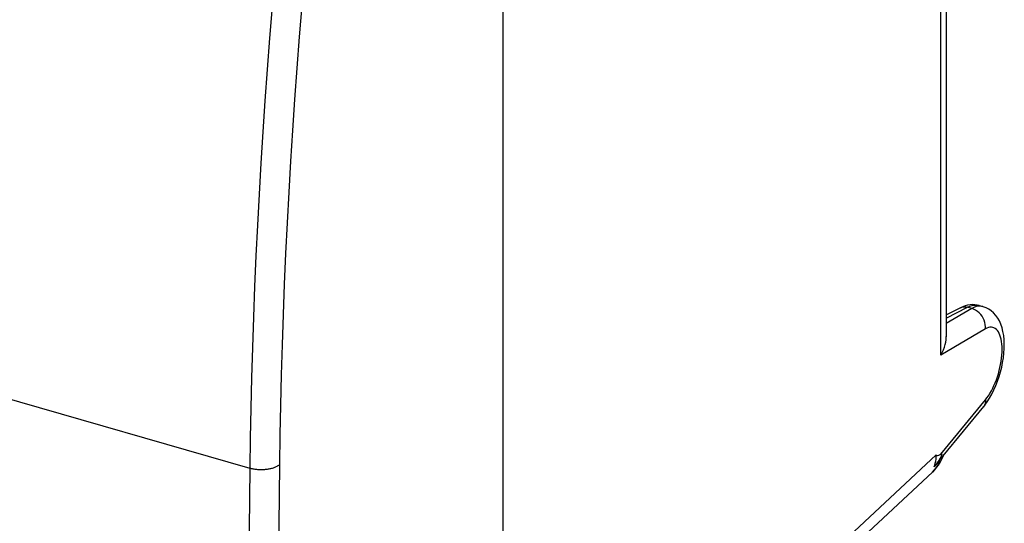
# Model space of a CAD drawing. Units: millimetres. Extents: x 122.9 to 158.7, y 82.1 to 132.8.
# Drawn here: x 136.1 to 158.7, y 107.4 to 119 of the extents above; entities that cross this region are included whole.
import ezdxf

# ---------------------------------------------------------------- set-up
doc = ezdxf.new("R2010")
doc.units = ezdxf.units.MM
doc.header["$LTSCALE"] = 16.335
doc.layers.get('0').update_dxf_attribs({"linetype": 'CONTINUOUS'})
doc.layers.add('ASSI', color=7, linetype='CONTINUOUS')
doc.layers.add('RACCORDO', color=7, linetype='CONTINUOUS')

msp = doc.modelspace()

# ---------------------------------------------------------------- linework, layer by layer
at = {"color": 7, "linetype": 'CONTINUOUS'}
msp.add_line((147.19, 120.531), (147.19, 89.099), dxfattribs=at)
at = {"color": 253, "linetype": 'CONTINUOUS'}
for points in [[(141.912, 119.269), (141.853, 118.548), (141.798, 117.83), (141.747, 117.113), (141.699, 116.399), (141.654, 115.687), (141.613, 114.978), (141.576, 114.27), (141.542, 113.566), (141.511, 112.863), (141.484, 112.163), (141.461, 111.466), (141.441, 110.771), (141.424, 110.079), (141.411, 109.389), (141.402, 108.703)], [(142.588, 119.29), (142.53, 118.573), (142.475, 117.858), (142.424, 117.146), (142.376, 116.436), (142.332, 115.728), (142.291, 115.022), (142.254, 114.319), (142.22, 113.618), (142.189, 112.919), (142.162, 112.223), (142.139, 111.53), (142.119, 110.839), (142.103, 110.151), (142.09, 109.465), (142.081, 108.782)], [(142.081, 108.782), (142.069, 108.773), (142.057, 108.765), (142.044, 108.757), (142.03, 108.749), (142.016, 108.741), (142, 108.734), (141.985, 108.727), (141.968, 108.72), (141.951, 108.714), (141.934, 108.708), (141.916, 108.702), (141.897, 108.697), (141.878, 108.692), (141.859, 108.688), (141.839, 108.684), (141.818, 108.68), (141.798, 108.677), (141.777, 108.675), (141.756, 108.672), (141.735, 108.671), (141.714, 108.669), (141.692, 108.668), (141.671, 108.668), (141.649, 108.668), (141.628, 108.668), (141.606, 108.669), (141.585, 108.671), (141.563, 108.673), (141.542, 108.675), (141.521, 108.677), (141.501, 108.681), (141.48, 108.684), (141.46, 108.688), (141.44, 108.693), (141.421, 108.697), (141.402, 108.703)], [(142.081, 108.782), (142.066, 107.4), (142.055, 106.021), (142.046, 104.644), (142.039, 103.268), (142.035, 101.895), (142.034, 100.524), (142.035, 99.156), (142.039, 97.789), (142.046, 96.424), (142.055, 95.062), (142.066, 93.702), (142.081, 92.344)], [(141.402, 108.703), (141.388, 107.32), (141.376, 105.939), (141.367, 104.56), (141.361, 103.183), (141.357, 101.809), (141.356, 100.437), (141.357, 99.066), (141.361, 97.698), (141.367, 96.333), (141.376, 94.969), (141.388, 93.607), (141.402, 92.248)]]:
    msp.add_lwpolyline(points, dxfattribs=at)
at = {"layer": 'ASSI', "color": 7, "linetype": 'CONTINUOUS'}
msp.add_line((158.083, 112.428), (158.163, 112.405), dxfattribs=at)
at = {"layer": 'RACCORDO', "color": 253, "linetype": 'CONTINUOUS'}
for p, q in [((157.206, 111.292), (157.206, 122.972)), ((157.331, 112.14), (157.814, 112.387)), ((157.911, 112.359), (157.814, 112.387)), ((158.058, 112.413), (158.01, 112.403)), ((157.911, 112.359), (157.331, 112.019)), ((158.226, 111.891), (157.206, 111.292)), ((134.638, 110.655), (141.402, 108.703)), ((157.204, 109.027), (158.226, 110.271)), ((157.1, 109.008), (153.217, 105.384))]:
    msp.add_line(p, q, dxfattribs=at)
at = {"layer": 'RACCORDO', "color": 7, "linetype": 'CONTINUOUS'}
for p, q in [((157.331, 122.935), (157.331, 111.714)), ((157.331, 112.212), (157.651, 112.376)), ((158.083, 112.428), (158.084, 112.428)), ((158.163, 112.405), (158.162, 112.406)), ((158.266, 110.221), (158.321, 110.308)), ((157.261, 108.989), (158.186, 110.114)), ((157.193, 108.92), (157.182, 108.905)), ((157.224, 108.899), (157.254, 108.964)), ((157.254, 108.964), (157.264, 108.988)), ((157.014, 108.618), (153.025, 104.895))]:
    msp.add_line(p, q, dxfattribs=at)
for points in [[(157.984, 112.447), (157.929, 112.449), (157.874, 112.445), (157.817, 112.436), (157.761, 112.421), (157.705, 112.401), (157.652, 112.376)], [(158.083, 112.428), (158.038, 112.439), (157.984, 112.447)], [(158.321, 110.308), (158.373, 110.399), (158.42, 110.495), (158.464, 110.595), (158.504, 110.697), (158.54, 110.802), (158.571, 110.908), (158.597, 111.016), (158.619, 111.124), (158.637, 111.231), (158.649, 111.338), (158.656, 111.443), (158.657, 111.545), (158.653, 111.646), (158.643, 111.743), (158.627, 111.834), (158.605, 111.92), (158.577, 112.001), (158.544, 112.075), (158.506, 112.142), (158.462, 112.203), (158.413, 112.257), (158.359, 112.304), (158.301, 112.344), (158.24, 112.377), (158.176, 112.401), (158.162, 112.406)], [(157.206, 111.292), (157.239, 111.354), (157.267, 111.416), (157.289, 111.476), (157.306, 111.534), (157.319, 111.591), (157.327, 111.644), (157.331, 111.695), (157.331, 111.718)], [(158.185, 110.113), (158.206, 110.139), (158.266, 110.221)], [(157.06, 108.745), (157.068, 108.756), (157.076, 108.766), (157.084, 108.776), (157.091, 108.786), (157.099, 108.796), (157.106, 108.806), (157.113, 108.815), (157.12, 108.825), (157.126, 108.834), (157.132, 108.843), (157.139, 108.851), (157.145, 108.86), (157.15, 108.868), (157.156, 108.877), (157.161, 108.885), (157.167, 108.893), (157.172, 108.901), (157.177, 108.908), (157.181, 108.916), (157.186, 108.923), (157.19, 108.931), (157.195, 108.938), (157.199, 108.945), (157.203, 108.952), (157.207, 108.959), (157.211, 108.966), (157.214, 108.973), (157.217, 108.979), (157.22, 108.986), (157.223, 108.992), (157.225, 108.998), (157.228, 109.004), (157.229, 109.01), (157.231, 109.015), (157.232, 109.02), (157.232, 109.025), (157.231, 109.028), (157.23, 109.031), (157.228, 109.032), (157.226, 109.033), (157.223, 109.033), (157.221, 109.033), (157.218, 109.032), (157.214, 109.031), (157.211, 109.03), (157.208, 109.029), (157.204, 109.027)], [(157.014, 108.618), (157.063, 108.667), (157.109, 108.72), (157.152, 108.777), (157.19, 108.837), (157.224, 108.899)], [(157.182, 108.905), (157.161, 108.877), (157.139, 108.848), (157.118, 108.82), (157.096, 108.791), (157.074, 108.763), (157.051, 108.734)], [(157.238, 108.968), (157.231, 108.961), (157.222, 108.953), (157.213, 108.944), (157.203, 108.933), (157.193, 108.92)], [(157.261, 108.989), (157.261, 108.988), (157.256, 108.983), (157.251, 108.978), (157.238, 108.968)]]:
    msp.add_lwpolyline(points, dxfattribs=at)
at = {"layer": 'RACCORDO', "color": 253, "linetype": 'CONTINUOUS'}
for points in [[(157.652, 112.376), (157.684, 112.389), (157.715, 112.396), (157.748, 112.398), (157.781, 112.395), (157.814, 112.387)], [(157.814, 112.387), (157.868, 112.412), (157.92, 112.429), (157.971, 112.438), (158.021, 112.439), (158.068, 112.432), (158.083, 112.428)], [(158.01, 112.403), (157.961, 112.385), (157.911, 112.359)], [(158.162, 112.406), (158.149, 112.409), (158.104, 112.415), (158.058, 112.413)], [(158.226, 111.891), (158.228, 111.94), (158.223, 111.991), (158.213, 112.041), (158.196, 112.09), (158.175, 112.137), (158.148, 112.182), (158.117, 112.223), (158.081, 112.261), (158.042, 112.294), (158, 112.321), (157.956, 112.343), (157.911, 112.359)], [(158.226, 110.271), (158.261, 110.316), (158.295, 110.365), (158.328, 110.417), (158.361, 110.474), (158.392, 110.534), (158.421, 110.596), (158.449, 110.662), (158.475, 110.729), (158.499, 110.798), (158.521, 110.868), (158.541, 110.939), (158.558, 111.011), (158.573, 111.082), (158.585, 111.153), (158.595, 111.223), (158.601, 111.292), (158.606, 111.36), (158.607, 111.425), (158.606, 111.487), (158.601, 111.547), (158.595, 111.603), (158.585, 111.656), (158.573, 111.705), (158.558, 111.75), (158.541, 111.79), (158.521, 111.826), (158.499, 111.856), (158.475, 111.882), (158.449, 111.902), (158.421, 111.917), (158.392, 111.926), (158.361, 111.93), (158.328, 111.929), (158.295, 111.922), (158.261, 111.909), (158.226, 111.891)], [(158.226, 110.271), (158.228, 110.231), (158.223, 110.194), (158.213, 110.159), (158.196, 110.129), (158.186, 110.114)], [(157.051, 108.734), (157.066, 108.776), (157.078, 108.82), (157.088, 108.865), (157.095, 108.911), (157.099, 108.959), (157.1, 109.008)], [(157.182, 108.905), (157.16, 108.839), (157.133, 108.776), (157.099, 108.718), (157.059, 108.665), (157.014, 108.618)]]:
    msp.add_lwpolyline(points, dxfattribs=at)
at = {"layer": 'RACCORDO', "color": 7, "linetype": 'CONTINUOUS'}
msp.add_ellipse((184.884, 134.069), major_axis=(27.78, 25.072), ratio=0.017185, start_param=3.126084, end_param=3.21243, dxfattribs=at)

doc.saveas('drawing.dxf')
